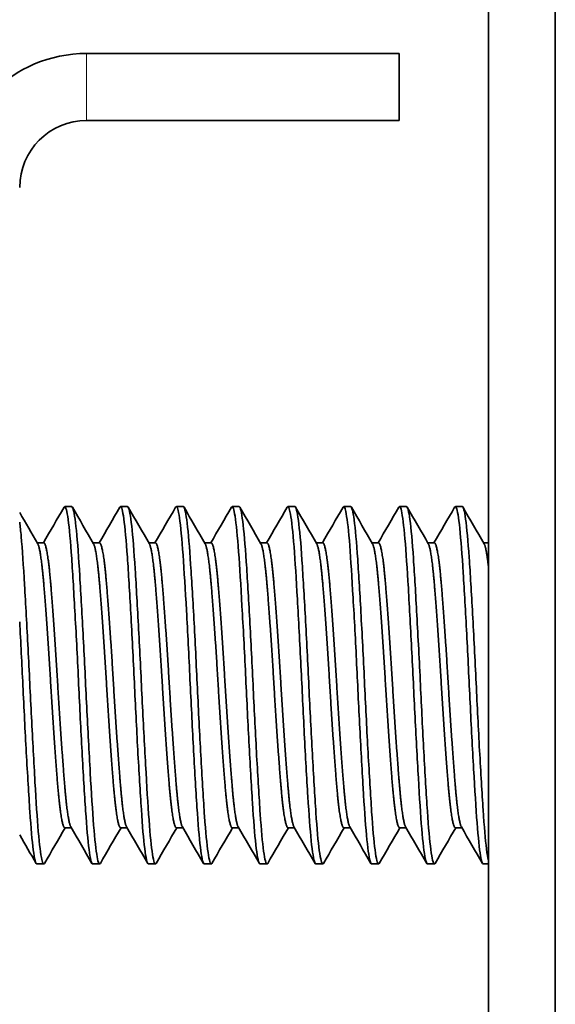
# Model space of a CAD drawing. Units: millimetres. Extents: x 1766 to 6221, y 1345 to 4495.
# Drawn here: x 4674 to 4686, y 4123 to 4145 of the extents above; entities that cross this region are included whole.
import ezdxf

# ---------------------------------------------------------------- set-up
doc = ezdxf.new("R2010")
doc.units = ezdxf.units.MM
doc.layers.add('Visible', color=7, linetype='Continuous', lineweight=35)
doc.layers.add('Visible Narrow', color=7, linetype='Continuous', lineweight=18)

msp = doc.modelspace()

# ---------------------------------------------------------------- linework, layer by layer
at = {"layer": 'Visible', "extrusion": (-1, -2e-16, 2.967e-13)}
for p, q in [((4684.315, 4114.014, 190), (4684.315, 4158.014, 159)), ((4685.815, 4158.014, 159), (4685.815, 4114.014, 190)), ((4675.315, 4144.23, 151.5), (4682.315, 4144.23, 151.5)), ((4682.315, 4142.73, 151.5), (4682.315, 4144.23, 151.5)), ((4682.315, 4142.73, 151.5), (4675.315, 4142.73, 151.5)), ((4674.825, 4134.085, 111.682), (4674.981, 4134.085, 111.682)), ((4676.075, 4134.085, 111.682), (4676.231, 4134.085, 111.682)), ((4677.325, 4134.085, 111.682), (4677.481, 4134.085, 111.682)), ((4678.575, 4134.085, 111.682), (4678.731, 4134.085, 111.682)), ((4679.825, 4134.085, 111.682), (4679.981, 4134.085, 111.682)), ((4681.075, 4134.085, 111.682), (4681.231, 4134.085, 111.682)), ((4682.325, 4134.085, 111.682), (4682.481, 4134.085, 111.682)), ((4683.575, 4134.085, 111.682), (4683.731, 4134.085, 111.682)), ((4674.356, 4133.273, 111.682), (4674.21, 4133.273, 111.682)), ((4675.606, 4133.273, 111.682), (4675.46, 4133.273, 111.682)), ((4676.856, 4133.273, 111.682), (4676.71, 4133.273, 111.682)), ((4678.106, 4133.273, 111.682), (4677.96, 4133.273, 111.682)), ((4679.356, 4133.273, 111.682), (4679.21, 4133.273, 111.682)), ((4680.606, 4133.273, 111.682), (4680.46, 4133.273, 111.682)), ((4681.856, 4133.273, 111.682), (4681.71, 4133.273, 111.682)), ((4683.106, 4133.273, 111.682), (4682.96, 4133.273, 111.682)), ((4684.315, 4133.273, 111.682), (4684.21, 4133.273, 111.682)), ((4674.971, 4126.897, 111.682), (4674.825, 4126.897, 111.682)), ((4676.221, 4126.897, 111.682), (4676.075, 4126.897, 111.682)), ((4677.471, 4126.897, 111.682), (4677.325, 4126.897, 111.682)), ((4678.721, 4126.897, 111.682), (4678.575, 4126.897, 111.682)), ((4679.971, 4126.897, 111.682), (4679.825, 4126.897, 111.682)), ((4681.221, 4126.897, 111.682), (4681.075, 4126.897, 111.682)), ((4682.471, 4126.897, 111.682), (4682.325, 4126.897, 111.682)), ((4683.721, 4126.897, 111.682), (4683.575, 4126.897, 111.682)), ((4674.2, 4126.085, 111.682), (4674.356, 4126.085, 111.682)), ((4675.45, 4126.085, 111.682), (4675.606, 4126.085, 111.682)), ((4676.7, 4126.085, 111.682), (4676.856, 4126.085, 111.682)), ((4677.95, 4126.085, 111.682), (4678.106, 4126.085, 111.682)), ((4679.2, 4126.085, 111.682), (4679.356, 4126.085, 111.682)), ((4680.45, 4126.085, 111.682), (4680.606, 4126.085, 111.682)), ((4681.7, 4126.085, 111.682), (4681.856, 4126.085, 111.682)), ((4682.95, 4126.085, 111.682), (4683.106, 4126.085, 111.682)), ((4684.2, 4126.085, 111.682), (4684.315, 4126.085, 111.682))]:
    msp.add_line(p, q, dxfattribs=at)
at = {"layer": 'Visible', "extrusion": (-2.967e-13, -2e-16, -1)}
msp.add_arc((-4675.315, 4141.23, -151.5), 3, 0, 90, dxfattribs=at)
at = {"layer": 'Visible'}
msp.add_arc((4675.315, 4141.23, 151.5), 1.5, 90, 180, dxfattribs=at)
for points in [[(4674.346, 4133.273, 111.345), (4674.5, 4133.539, 111.346), (4674.654, 4133.805, 111.346), (4674.809, 4134.071, 111.347)], [(4674.997, 4134.071, 112.018), (4675.155, 4133.799, 112.019), (4675.312, 4133.527, 112.019), (4675.47, 4133.255, 112.02)], [(4675.596, 4133.273, 111.345), (4675.75, 4133.539, 111.346), (4675.904, 4133.805, 111.346), (4676.059, 4134.071, 111.347)], [(4676.247, 4134.071, 112.018), (4676.405, 4133.799, 112.019), (4676.562, 4133.527, 112.019), (4676.72, 4133.255, 112.02)], [(4676.846, 4133.273, 111.345), (4677, 4133.539, 111.346), (4677.154, 4133.805, 111.346), (4677.309, 4134.071, 111.347)], [(4677.497, 4134.071, 112.018), (4677.655, 4133.799, 112.019), (4677.812, 4133.527, 112.019), (4677.97, 4133.255, 112.02)], [(4678.096, 4133.273, 111.345), (4678.25, 4133.539, 111.346), (4678.404, 4133.805, 111.346), (4678.559, 4134.071, 111.347)], [(4678.747, 4134.071, 112.018), (4678.905, 4133.799, 112.019), (4679.062, 4133.527, 112.019), (4679.22, 4133.255, 112.02)], [(4679.346, 4133.273, 111.345), (4679.5, 4133.539, 111.346), (4679.654, 4133.805, 111.346), (4679.809, 4134.071, 111.347)], [(4679.997, 4134.071, 112.018), (4680.155, 4133.799, 112.019), (4680.312, 4133.527, 112.019), (4680.47, 4133.255, 112.02)], [(4680.596, 4133.273, 111.345), (4680.75, 4133.539, 111.346), (4680.904, 4133.805, 111.346), (4681.059, 4134.071, 111.347)], [(4681.247, 4134.071, 112.018), (4681.405, 4133.799, 112.019), (4681.562, 4133.527, 112.019), (4681.72, 4133.255, 112.02)], [(4681.846, 4133.273, 111.345), (4682, 4133.539, 111.346), (4682.154, 4133.805, 111.346), (4682.309, 4134.071, 111.347)], [(4682.497, 4134.071, 112.018), (4682.655, 4133.799, 112.019), (4682.812, 4133.527, 112.019), (4682.97, 4133.255, 112.02)], [(4683.096, 4133.273, 111.345), (4683.25, 4133.539, 111.346), (4683.404, 4133.805, 111.346), (4683.559, 4134.071, 111.347)], [(4683.747, 4134.071, 112.018), (4683.905, 4133.799, 112.019), (4684.062, 4133.527, 112.019), (4684.22, 4133.255, 112.02)], [(4673.815, 4133.954, 112.018), (4673.95, 4133.721, 112.019), (4674.085, 4133.488, 112.019), (4674.22, 4133.255, 112.02)], [(4674.835, 4126.897, 111.345), (4674.68, 4126.631, 111.346), (4674.526, 4126.365, 111.346), (4674.372, 4126.099, 111.347)], [(4675.434, 4126.099, 112.018), (4675.276, 4126.371, 112.019), (4675.118, 4126.643, 112.019), (4674.96, 4126.915, 112.02)], [(4676.085, 4126.897, 111.345), (4675.93, 4126.631, 111.346), (4675.776, 4126.365, 111.346), (4675.622, 4126.099, 111.347)], [(4676.684, 4126.099, 112.018), (4676.526, 4126.371, 112.019), (4676.368, 4126.643, 112.019), (4676.21, 4126.915, 112.02)], [(4677.335, 4126.897, 111.345), (4677.18, 4126.631, 111.346), (4677.026, 4126.365, 111.346), (4676.872, 4126.099, 111.347)], [(4677.934, 4126.099, 112.018), (4677.776, 4126.371, 112.019), (4677.618, 4126.643, 112.019), (4677.46, 4126.915, 112.02)], [(4678.585, 4126.897, 111.345), (4678.43, 4126.631, 111.346), (4678.276, 4126.365, 111.346), (4678.122, 4126.099, 111.347)], [(4679.184, 4126.099, 112.018), (4679.026, 4126.371, 112.019), (4678.868, 4126.643, 112.019), (4678.71, 4126.915, 112.02)], [(4679.835, 4126.897, 111.345), (4679.68, 4126.631, 111.346), (4679.526, 4126.365, 111.346), (4679.372, 4126.099, 111.347)], [(4680.434, 4126.099, 112.018), (4680.276, 4126.371, 112.019), (4680.118, 4126.643, 112.019), (4679.96, 4126.915, 112.02)], [(4681.085, 4126.897, 111.345), (4680.93, 4126.631, 111.346), (4680.776, 4126.365, 111.346), (4680.622, 4126.099, 111.347)], [(4681.684, 4126.099, 112.018), (4681.526, 4126.371, 112.019), (4681.368, 4126.643, 112.019), (4681.21, 4126.915, 112.02)], [(4682.335, 4126.897, 111.345), (4682.18, 4126.631, 111.346), (4682.026, 4126.365, 111.346), (4681.872, 4126.099, 111.347)], [(4682.934, 4126.099, 112.018), (4682.776, 4126.371, 112.019), (4682.618, 4126.643, 112.019), (4682.46, 4126.915, 112.02)], [(4683.585, 4126.897, 111.345), (4683.43, 4126.631, 111.346), (4683.276, 4126.365, 111.346), (4683.122, 4126.099, 111.347)], [(4684.184, 4126.099, 112.018), (4684.026, 4126.371, 112.019), (4683.868, 4126.643, 112.019), (4683.71, 4126.915, 112.02)], [(4674.184, 4126.099, 112.018), (4674.061, 4126.311, 112.018), (4673.938, 4126.523, 112.019), (4673.815, 4126.735, 112.019)]]:
    msp.add_open_spline(points, degree=3, dxfattribs=at)
for points, knots in [([(4674.809, 4134.071, 111.347), (4674.814, 4134.08, 111.454), (4674.819, 4134.085, 111.561), (4674.848, 4134.087, 112.184), (4674.874, 4133.989, 112.694), (4674.928, 4133.598, 113.668), (4674.955, 4133.302, 114.119), (4675.004, 4132.563, 114.864), (4675.03, 4132.133, 115.156), (4675.084, 4131.169, 115.57), (4675.111, 4130.64, 115.68), (4675.161, 4129.591, 115.685), (4675.186, 4129.08, 115.588), (4675.24, 4128.106, 115.199), (4675.267, 4127.654, 114.903), (4675.317, 4126.908, 114.166), (4675.342, 4126.615, 113.737), (4675.396, 4126.2, 112.773), (4675.423, 4126.089, 112.245), (4675.449, 4126.085, 111.701), (4675.449, 4126.085, 111.692), (4675.45, 4126.085, 111.682)], [-56.440419, -56.440419, -56.440419, -56.440419, -56.407782, -56.407782, -56.252147, -56.252147, -56.090356, -56.090356, -55.934818, -55.934818, -55.773128, -55.773128, -55.617685, -55.617685, -55.456096, -55.456096, -55.300748, -55.300748, -55.139261, -55.139261, -55.136487, -55.136487, -55.136487, -55.136487]), ([(4675.622, 4126.099, 111.347), (4675.598, 4126.058, 111.835), (4675.575, 4126.107, 112.327), (4675.524, 4126.389, 113.297), (4675.497, 4126.63, 113.764), (4675.446, 4127.278, 114.579), (4675.422, 4127.678, 114.92), (4675.369, 4128.587, 115.428), (4675.342, 4129.087, 115.591), (4675.291, 4130.121, 115.716), (4675.267, 4130.644, 115.677), (4675.214, 4131.648, 115.401), (4675.187, 4132.119, 115.166), (4675.136, 4132.942, 114.53), (4675.112, 4133.287, 114.135), (4675.059, 4133.809, 113.234), (4675.033, 4133.979, 112.736), (4674.998, 4134.073, 112.041), (4674.989, 4134.085, 111.861), (4674.981, 4134.085, 111.682)], [-13.844773, -13.844773, -13.844773, -13.844773, -13.698383, -13.698383, -13.543009, -13.543009, -13.387606, -13.387606, -13.232141, -13.232141, -13.076941, -13.076941, -12.92138, -12.92138, -12.766378, -12.766378, -12.610717, -12.610717, -12.557074, -12.557074, -12.557074, -12.557074]), ([(4676.059, 4134.071, 111.347), (4676.063, 4134.079, 111.443), (4676.068, 4134.084, 111.539), (4676.097, 4134.091, 112.149), (4676.122, 4133.998, 112.66), (4676.176, 4133.616, 113.636), (4676.203, 4133.324, 114.09), (4676.253, 4132.592, 114.841), (4676.278, 4132.166, 115.137), (4676.332, 4131.206, 115.559), (4676.359, 4130.679, 115.674), (4676.409, 4129.631, 115.69), (4676.434, 4129.12, 115.598), (4676.488, 4128.142, 115.22), (4676.515, 4127.688, 114.929), (4676.565, 4126.935, 114.2), (4676.59, 4126.637, 113.775), (4676.644, 4126.212, 112.817), (4676.671, 4126.096, 112.29), (4676.697, 4126.085, 111.731), (4676.698, 4126.085, 111.707), (4676.7, 4126.085, 111.682)], [-53.902949, -53.902949, -53.902949, -53.902949, -53.873885, -53.873885, -53.719012, -53.719012, -53.558032, -53.558032, -53.403253, -53.403253, -53.242376, -53.242376, -53.087689, -53.087689, -52.926914, -52.926914, -52.772321, -52.772321, -52.611649, -52.611649, -52.604275, -52.604275, -52.604275, -52.604275]), ([(4676.872, 4126.099, 111.347), (4676.871, 4126.097, 111.374), (4676.869, 4126.095, 111.401), (4676.843, 4126.06, 111.954), (4676.817, 4126.13, 112.481), (4676.764, 4126.469, 113.469), (4676.738, 4126.73, 113.922), (4676.687, 4127.416, 114.708), (4676.662, 4127.837, 115.032), (4676.609, 4128.772, 115.496), (4676.582, 4129.277, 115.634), (4676.532, 4130.317, 115.71), (4676.507, 4130.843, 115.645), (4676.454, 4131.834, 115.317), (4676.427, 4132.29, 115.06), (4676.377, 4133.083, 114.382), (4676.352, 4133.411, 113.966), (4676.299, 4133.885, 113.036), (4676.272, 4134.028, 112.533), (4676.241, 4134.08, 111.905), (4676.236, 4134.085, 111.793), (4676.231, 4134.085, 111.682)], [-16.355047, -16.355047, -16.355047, -16.355047, -16.346823, -16.346823, -16.189545, -16.189545, -16.034682, -16.034682, -15.87761, -15.87761, -15.722704, -15.722704, -15.565839, -15.565839, -15.410886, -15.410886, -15.254229, -15.254229, -15.099221, -15.099221, -15.065959, -15.065959, -15.065959, -15.065959]), ([(4677.309, 4134.071, 111.347), (4677.312, 4134.077, 111.422), (4677.316, 4134.082, 111.498), (4677.344, 4134.098, 112.087), (4677.369, 4134.013, 112.598), (4677.423, 4133.647, 113.579), (4677.45, 4133.362, 114.037), (4677.5, 4132.644, 114.799), (4677.525, 4132.224, 115.102), (4677.578, 4131.273, 115.539), (4677.605, 4130.748, 115.663), (4677.655, 4129.702, 115.697), (4677.681, 4129.191, 115.615), (4677.734, 4128.208, 115.255), (4677.761, 4127.749, 114.973), (4677.811, 4126.983, 114.259), (4677.836, 4126.678, 113.841), (4677.89, 4126.235, 112.893), (4677.917, 4126.109, 112.369), (4677.945, 4126.086, 111.785), (4677.947, 4126.085, 111.734), (4677.95, 4126.085, 111.682)], [-51.375339, -51.375339, -51.375339, -51.375339, -51.352534, -51.352534, -51.198392, -51.198392, -51.03824, -51.03824, -50.884184, -50.884184, -50.724137, -50.724137, -50.570167, -50.570167, -50.410225, -50.410225, -50.256339, -50.256339, -50.096503, -50.096503, -50.081067, -50.081067, -50.081067, -50.081067]), ([(4678.122, 4126.099, 111.347), (4678.119, 4126.094, 111.413), (4678.116, 4126.09, 111.479), (4678.087, 4126.069, 112.075), (4678.061, 4126.157, 112.603), (4678.008, 4126.527, 113.582), (4677.981, 4126.802, 114.025), (4677.931, 4127.514, 114.792), (4677.905, 4127.948, 115.105), (4677.852, 4128.9, 115.538), (4677.826, 4129.408, 115.658), (4677.776, 4130.453, 115.7), (4677.75, 4130.98, 115.617), (4677.697, 4131.961, 115.253), (4677.67, 4132.406, 114.981), (4677.62, 4133.177, 114.274), (4677.594, 4133.492, 113.843), (4677.541, 4133.932, 112.894), (4677.515, 4134.056, 112.387), (4677.487, 4134.084, 111.808), (4677.484, 4134.085, 111.745), (4677.481, 4134.085, 111.682)], [-18.870121, -18.870121, -18.870121, -18.870121, -18.850199, -18.850199, -18.691389, -18.691389, -18.536647, -18.536647, -18.378016, -18.378016, -18.223278, -18.223278, -18.06483, -18.06483, -17.910092, -17.910092, -17.75183, -17.75183, -17.597086, -17.597086, -17.578261, -17.578261, -17.578261, -17.578261]), ([(4678.559, 4134.071, 111.347), (4678.561, 4134.074, 111.387), (4678.563, 4134.077, 111.428), (4678.589, 4134.107, 111.981), (4678.614, 4134.035, 112.494), (4678.667, 4133.697, 113.482), (4678.694, 4133.426, 113.946), (4678.745, 4132.731, 114.726), (4678.769, 4132.319, 115.04), (4678.822, 4131.383, 115.503), (4678.85, 4130.864, 115.642), (4678.9, 4129.822, 115.706), (4678.925, 4129.309, 115.64), (4678.978, 4128.318, 115.31), (4679.005, 4127.852, 115.043), (4679.055, 4127.066, 114.356), (4679.08, 4126.749, 113.948), (4679.133, 4126.277, 113.016), (4679.16, 4126.133, 112.499), (4679.191, 4126.088, 111.874), (4679.195, 4126.085, 111.778), (4679.2, 4126.085, 111.682)], [-48.85575, -48.85575, -48.85575, -48.85575, -48.84348, -48.84348, -48.689972, -48.689972, -48.530679, -48.530679, -48.377237, -48.377237, -48.218056, -48.218056, -48.064674, -48.064674, -47.905606, -47.905606, -47.752281, -47.752281, -47.593325, -47.593325, -47.564648, -47.564648, -47.564648, -47.564648]), ([(4679.372, 4126.099, 111.347), (4679.368, 4126.092, 111.436), (4679.363, 4126.087, 111.526), (4679.334, 4126.077, 112.149), (4679.307, 4126.175, 112.678), (4679.254, 4126.565, 113.651), (4679.228, 4126.848, 114.088), (4679.178, 4127.575, 114.842), (4679.151, 4128.018, 115.148), (4679.098, 4128.981, 115.561), (4679.072, 4129.489, 115.671), (4679.022, 4130.537, 115.692), (4678.995, 4131.066, 115.597), (4678.942, 4132.04, 115.21), (4678.916, 4132.478, 114.929), (4678.866, 4133.235, 114.205), (4678.84, 4133.542, 113.764), (4678.786, 4133.959, 112.803), (4678.76, 4134.071, 112.295), (4678.734, 4134.085, 111.747), (4678.732, 4134.085, 111.715), (4678.731, 4134.085, 111.682)], [-21.392517, -21.392517, -21.392517, -21.392517, -21.36539, -21.36539, -21.205277, -21.205277, -21.050325, -21.050325, -20.890363, -20.890363, -20.735452, -20.735452, -20.575644, -20.575644, -20.42077, -20.42077, -20.261119, -20.261119, -20.106278, -20.106278, -20.096605, -20.096605, -20.096605, -20.096605]), ([(4679.809, 4134.071, 111.347), (4679.833, 4134.113, 111.843), (4679.856, 4134.061, 112.343), (4679.908, 4133.769, 113.329), (4679.936, 4133.518, 113.802), (4679.987, 4132.859, 114.609), (4680.011, 4132.462, 114.94), (4680.063, 4131.549, 115.442), (4680.091, 4131.039, 115.603), (4680.142, 4130.003, 115.714), (4680.166, 4129.488, 115.671), (4680.218, 4128.486, 115.387), (4680.245, 4128.01, 115.143), (4680.297, 4127.195, 114.495), (4680.32, 4126.859, 114.102), (4680.373, 4126.345, 113.196), (4680.4, 4126.178, 112.689), (4680.434, 4126.095, 112.004), (4680.442, 4126.085, 111.843), (4680.45, 4126.085, 111.682)], [-46.341701, -46.341701, -46.341701, -46.341701, -46.19267, -46.19267, -46.034299, -46.034299, -45.881179, -45.881179, -45.722928, -45.722928, -45.569814, -45.569814, -45.411686, -45.411686, -45.258568, -45.258568, -45.100563, -45.100563, -45.052324, -45.052324, -45.052324, -45.052324]), ([(4680.622, 4126.099, 111.347), (4680.617, 4126.09, 111.45), (4680.612, 4126.086, 111.554), (4680.582, 4126.082, 112.192), (4680.555, 4126.186, 112.721), (4680.501, 4126.587, 113.69), (4680.475, 4126.875, 114.124), (4680.426, 4127.611, 114.871), (4680.399, 4128.058, 115.172), (4680.345, 4129.028, 115.574), (4680.319, 4129.537, 115.678), (4680.27, 4130.586, 115.687), (4680.243, 4131.115, 115.584), (4680.189, 4132.085, 115.184), (4680.163, 4132.519, 114.898), (4680.114, 4133.268, 114.163), (4680.087, 4133.57, 113.717), (4680.033, 4133.974, 112.749), (4680.007, 4134.079, 112.24), (4679.982, 4134.085, 111.711), (4679.982, 4134.085, 111.697), (4679.981, 4134.085, 111.682)], [-23.924218, -23.924218, -23.924218, -23.924218, -23.892855, -23.892855, -23.731633, -23.731633, -23.576244, -23.576244, -23.415152, -23.415152, -23.259827, -23.259827, -23.098868, -23.098868, -22.943604, -22.943604, -22.782779, -22.782779, -22.627575, -22.627575, -22.623313, -22.623313, -22.623313, -22.623313]), ([(4681.059, 4134.071, 111.347), (4681.079, 4134.106, 111.768), (4681.099, 4134.075, 112.193), (4681.147, 4133.855, 113.119), (4681.174, 4133.634, 113.602), (4681.226, 4133.023, 114.445), (4681.249, 4132.645, 114.798), (4681.301, 4131.764, 115.351), (4681.329, 4131.267, 115.54), (4681.38, 4130.242, 115.712), (4681.404, 4129.723, 115.699), (4681.456, 4128.708, 115.475), (4681.483, 4128.222, 115.261), (4681.535, 4127.37, 114.664), (4681.559, 4127.01, 114.291), (4681.611, 4126.444, 113.419), (4681.638, 4126.247, 112.926), (4681.676, 4126.107, 112.169), (4681.688, 4126.085, 111.926), (4681.7, 4126.085, 111.682)], [-43.830502, -43.830502, -43.830502, -43.830502, -43.703797, -43.703797, -43.546422, -43.546422, -43.393062, -43.393062, -43.235815, -43.235815, -43.082374, -43.082374, -42.925255, -42.925255, -42.771721, -42.771721, -42.61473, -42.61473, -42.541696, -42.541696, -42.541696, -42.541696]), ([(4681.872, 4126.099, 111.347), (4681.867, 4126.09, 111.457), (4681.861, 4126.085, 111.569), (4681.831, 4126.085, 112.215), (4681.804, 4126.192, 112.745), (4681.75, 4126.6, 113.712), (4681.724, 4126.89, 114.143), (4681.675, 4127.632, 114.886), (4681.648, 4128.082, 115.186), (4681.594, 4129.054, 115.581), (4681.568, 4129.564, 115.682), (4681.518, 4130.613, 115.683), (4681.491, 4131.143, 115.577), (4681.438, 4132.111, 115.17), (4681.412, 4132.542, 114.88), (4681.362, 4133.286, 114.14), (4681.335, 4133.586, 113.69), (4681.282, 4133.983, 112.719), (4681.256, 4134.084, 112.209), (4681.231, 4134.085, 111.69), (4681.231, 4134.085, 111.686), (4681.231, 4134.085, 111.682)], [-26.466559, -26.466559, -26.466559, -26.466559, -26.432746, -26.432746, -26.270546, -26.270546, -26.114577, -26.114577, -25.952494, -25.952494, -25.796604, -25.796604, -25.634639, -25.634639, -25.478825, -25.478825, -25.316981, -25.316981, -25.161242, -25.161242, -25.160053, -25.160053, -25.160053, -25.160053]), ([(4682.308, 4134.071, 111.347), (4682.325, 4134.099, 111.684), (4682.341, 4134.085, 112.025), (4682.384, 4133.939, 112.876), (4682.411, 4133.75, 113.369), (4682.463, 4133.196, 114.249), (4682.487, 4132.839, 114.629), (4682.538, 4131.994, 115.236), (4682.565, 4131.514, 115.455), (4682.618, 4130.501, 115.694), (4682.641, 4129.98, 115.714), (4682.693, 4128.952, 115.554), (4682.72, 4128.457, 115.373), (4682.772, 4127.567, 114.833), (4682.796, 4127.181, 114.481), (4682.848, 4126.561, 113.646), (4682.875, 4126.335, 113.17), (4682.918, 4126.126, 112.342), (4682.934, 4126.085, 112.012), (4682.949, 4126.085, 111.682)], [-41.320137, -41.320137, -41.320137, -41.320137, -41.218563, -41.218563, -41.062193, -41.062193, -40.907867, -40.907867, -40.751616, -40.751616, -40.597123, -40.597123, -40.440987, -40.440987, -40.286319, -40.286319, -40.130295, -40.130295, -40.031246, -40.031246, -40.031246, -40.031246]), ([(4683.122, 4126.099, 111.347), (4683.116, 4126.089, 111.465), (4683.111, 4126.085, 111.583), (4683.08, 4126.088, 112.237), (4683.053, 4126.198, 112.766), (4682.999, 4126.611, 113.73), (4682.973, 4126.903, 114.16), (4682.924, 4127.648, 114.899), (4682.897, 4128.099, 115.196), (4682.843, 4129.073, 115.586), (4682.817, 4129.583, 115.684), (4682.768, 4130.633, 115.681), (4682.74, 4131.162, 115.572), (4682.687, 4132.128, 115.16), (4682.661, 4132.557, 114.869), (4682.611, 4133.298, 114.125), (4682.584, 4133.595, 113.673), (4682.531, 4133.987, 112.702), (4682.505, 4134.085, 112.194), (4682.481, 4134.085, 111.682)], [-29.012494, -29.012494, -29.012494, -29.012494, -28.976617, -28.976617, -28.814868, -28.814868, -28.659272, -28.659272, -28.497421, -28.497421, -28.34173, -28.34173, -28.179778, -28.179778, -28.023991, -28.023991, -27.861938, -27.861938, -27.706758, -27.706758, -27.706758, -27.706758]), ([(4683.558, 4134.071, 111.347), (4683.571, 4134.093, 111.607), (4683.583, 4134.089, 111.869), (4683.622, 4134.002, 112.646), (4683.648, 4133.844, 113.147), (4683.701, 4133.343, 114.061), (4683.726, 4133.006, 114.465), (4683.777, 4132.196, 115.12), (4683.803, 4131.732, 115.365), (4683.856, 4130.733, 115.664), (4683.881, 4130.209, 115.714), (4683.932, 4129.172, 115.611), (4683.958, 4128.67, 115.459), (4684.011, 4127.749, 114.971), (4684.036, 4127.339, 114.638), (4684.087, 4126.674, 113.836), (4684.113, 4126.424, 113.375), (4684.16, 4126.147, 112.491), (4684.18, 4126.085, 112.088), (4684.199, 4126.085, 111.682)], [-38.809332, -38.809332, -38.809332, -38.809332, -38.731038, -38.731038, -38.575509, -38.575509, -38.419664, -38.419664, -38.264219, -38.264219, -38.108166, -38.108166, -37.952798, -37.952798, -37.796535, -37.796535, -37.641239, -37.641239, -37.519666, -37.519666, -37.519666, -37.519666]), ([(4684.315, 4126.172, 112.513), (4684.301, 4126.229, 112.78), (4684.287, 4126.313, 113.041), (4684.247, 4126.63, 113.763), (4684.222, 4126.926, 114.189), (4684.172, 4127.677, 114.921), (4684.145, 4128.13, 115.213), (4684.091, 4129.107, 115.595), (4684.066, 4129.618, 115.688), (4684.016, 4130.666, 115.676), (4683.989, 4131.194, 115.563), (4683.935, 4132.155, 115.143), (4683.91, 4132.583, 114.849), (4683.86, 4133.317, 114.1), (4683.833, 4133.61, 113.647), (4683.78, 4133.991, 112.682), (4683.755, 4134.085, 112.184), (4683.731, 4134.085, 111.682)], [-31.429883, -31.429883, -31.429883, -31.429883, -31.347365, -31.347365, -31.192529, -31.192529, -31.031489, -31.031489, -30.876559, -30.876559, -30.715418, -30.715418, -30.560394, -30.560394, -30.399151, -30.399151, -30.247651, -30.247651, -30.247651, -30.247651]), ([(4674.372, 4126.099, 111.347), (4674.352, 4126.065, 111.753), (4674.333, 4126.093, 112.163), (4674.286, 4126.298, 113.072), (4674.259, 4126.512, 113.556), (4674.207, 4127.11, 114.406), (4674.184, 4127.486, 114.767), (4674.132, 4128.361, 115.329), (4674.105, 4128.853, 115.524), (4674.053, 4129.875, 115.71), (4674.029, 4130.396, 115.703), (4673.977, 4131.414, 115.492), (4673.95, 4131.901, 115.285), (4673.898, 4132.761, 114.7), (4673.874, 4133.127, 114.331), (4673.838, 4133.536, 113.717), (4673.826, 4133.643, 113.523), (4673.815, 4133.734, 113.321)], [-11.336766, -11.336766, -11.336766, -11.336766, -11.214738, -11.214738, -11.058515, -11.058515, -10.904566, -10.904566, -10.748221, -10.748221, -10.594418, -10.594418, -10.43795, -10.43795, -10.284282, -10.284282, -10.217892, -10.217892, -10.217892, -10.217892]), ([(4673.815, 4131.507, 115.421), (4673.84, 4131.052, 115.594), (4673.864, 4130.57, 115.683), (4673.911, 4129.569, 115.682), (4673.937, 4129.059, 115.583), (4673.991, 4128.086, 115.188), (4674.018, 4127.635, 114.889), (4674.068, 4126.893, 114.147), (4674.094, 4126.603, 113.716), (4674.147, 4126.193, 112.75), (4674.174, 4126.085, 112.22), (4674.2, 4126.085, 111.684), (4674.2, 4126.085, 111.683), (4674.2, 4126.085, 111.682)], [-58.4641099, -58.4641099, -58.4641099, -58.4641099, -58.3164225, -58.3164225, -58.1602553, -58.1602553, -57.9978601, -57.9978601, -57.8417454, -57.8417454, -57.6794507, -57.6794507, -57.6792079, -57.6792079, -57.6792079, -57.6792079])]:
    msp.add_open_spline(points, degree=3, knots=knots, dxfattribs=at)
for points, weights, knots in [([(4674.825, 4126.897, 111.682), (4674.747, 4126.897, 113.003), (4674.668, 4127.831, 113.937), (4674.59, 4128.765, 114.87), (4674.512, 4130.085, 114.87), (4674.434, 4131.406, 114.87), (4674.356, 4132.339, 113.937), (4674.289, 4133.136, 113.14), (4674.22, 4133.255, 112.02)], [1, 0.923879532511, 1, 0.923879532511, 1, 0.923879532511, 1, 0.934320202649, 0.98198274074], [0.81034483, 0.81034483, 0.81034483, 0.81465517, 0.81465517, 0.81896552, 0.81896552, 0.82327586, 0.82327586, 0.826995, 0.826995, 0.826995]), ([(4674.96, 4126.915, 112.02), (4674.891, 4127.034, 113.14), (4674.825, 4127.831, 113.937), (4674.747, 4128.765, 114.87), (4674.668, 4130.085, 114.87), (4674.59, 4131.406, 114.87), (4674.512, 4132.339, 113.937), (4674.434, 4133.273, 113.003), (4674.356, 4133.273, 111.682)], [0.98198274074, 0.934320202649, 1, 0.923879532511, 1, 0.923879532511, 1, 0.923879532511, 1], [0.81093603, 0.81093603, 0.81093603, 0.81465517, 0.81465517, 0.81896552, 0.81896552, 0.82327586, 0.82327586, 0.82758621, 0.82758621, 0.82758621]), ([(4676.075, 4126.897, 111.682), (4675.997, 4126.897, 113.003), (4675.918, 4127.831, 113.937), (4675.84, 4128.765, 114.87), (4675.762, 4130.085, 114.87), (4675.684, 4131.406, 114.87), (4675.606, 4132.339, 113.937), (4675.539, 4133.136, 113.14), (4675.47, 4133.255, 112.02)], [1, 0.923879532511, 1, 0.923879532511, 1, 0.923879532511, 1, 0.934320202649, 0.98198274074], [0.77586207, 0.77586207, 0.77586207, 0.78017241, 0.78017241, 0.78448276, 0.78448276, 0.7887931, 0.7887931, 0.79251224, 0.79251224, 0.79251224]), ([(4676.21, 4126.915, 112.02), (4676.141, 4127.034, 113.14), (4676.075, 4127.831, 113.937), (4675.997, 4128.765, 114.87), (4675.918, 4130.085, 114.87), (4675.84, 4131.406, 114.87), (4675.762, 4132.339, 113.937), (4675.684, 4133.273, 113.003), (4675.606, 4133.273, 111.682)], [0.98198274074, 0.934320202649, 1, 0.923879532511, 1, 0.923879532511, 1, 0.923879532511, 1], [0.77645328, 0.77645328, 0.77645328, 0.78017241, 0.78017241, 0.78448276, 0.78448276, 0.7887931, 0.7887931, 0.79310345, 0.79310345, 0.79310345]), ([(4677.325, 4126.897, 111.682), (4677.247, 4126.897, 113.003), (4677.168, 4127.831, 113.937), (4677.09, 4128.765, 114.87), (4677.012, 4130.085, 114.87), (4676.934, 4131.406, 114.87), (4676.856, 4132.339, 113.937), (4676.789, 4133.136, 113.14), (4676.72, 4133.255, 112.02)], [1, 0.923879532511, 1, 0.923879532511, 1, 0.923879532511, 1, 0.934320202649, 0.98198274074], [0.74137931, 0.74137931, 0.74137931, 0.74568966, 0.74568966, 0.75, 0.75, 0.75431034, 0.75431034, 0.75802948, 0.75802948, 0.75802948]), ([(4677.46, 4126.915, 112.02), (4677.391, 4127.034, 113.14), (4677.325, 4127.831, 113.937), (4677.247, 4128.765, 114.87), (4677.168, 4130.085, 114.87), (4677.09, 4131.406, 114.87), (4677.012, 4132.339, 113.937), (4676.934, 4133.273, 113.003), (4676.856, 4133.273, 111.682)], [0.98198274074, 0.934320202649, 1, 0.923879532511, 1, 0.923879532511, 1, 0.923879532511, 1], [0.74197052, 0.74197052, 0.74197052, 0.74568966, 0.74568966, 0.75, 0.75, 0.75431034, 0.75431034, 0.75862069, 0.75862069, 0.75862069]), ([(4678.575, 4126.897, 111.682), (4678.497, 4126.897, 113.003), (4678.418, 4127.831, 113.937), (4678.34, 4128.765, 114.87), (4678.262, 4130.085, 114.87), (4678.184, 4131.406, 114.87), (4678.106, 4132.339, 113.937), (4678.039, 4133.136, 113.14), (4677.97, 4133.255, 112.02)], [1, 0.923879532511, 1, 0.923879532511, 1, 0.923879532511, 1, 0.934320202649, 0.98198274074], [0.70689655, 0.70689655, 0.70689655, 0.7112069, 0.7112069, 0.71551724, 0.71551724, 0.71982759, 0.71982759, 0.72354672, 0.72354672, 0.72354672]), ([(4678.71, 4126.915, 112.02), (4678.641, 4127.034, 113.14), (4678.575, 4127.831, 113.937), (4678.497, 4128.765, 114.87), (4678.418, 4130.085, 114.87), (4678.34, 4131.406, 114.87), (4678.262, 4132.339, 113.937), (4678.184, 4133.273, 113.003), (4678.106, 4133.273, 111.682)], [0.98198274074, 0.934320202649, 1, 0.923879532511, 1, 0.923879532511, 1, 0.923879532511, 1], [0.70748776, 0.70748776, 0.70748776, 0.7112069, 0.7112069, 0.71551724, 0.71551724, 0.71982759, 0.71982759, 0.72413793, 0.72413793, 0.72413793]), ([(4679.825, 4126.897, 111.682), (4679.747, 4126.897, 113.003), (4679.668, 4127.831, 113.937), (4679.59, 4128.765, 114.87), (4679.512, 4130.085, 114.87), (4679.434, 4131.406, 114.87), (4679.356, 4132.339, 113.937), (4679.289, 4133.136, 113.14), (4679.22, 4133.255, 112.02)], [1, 0.923879532511, 1, 0.923879532511, 1, 0.923879532511, 1, 0.934320202649, 0.98198274074], [0.67241379, 0.67241379, 0.67241379, 0.67672414, 0.67672414, 0.68103448, 0.68103448, 0.68534483, 0.68534483, 0.68906397, 0.68906397, 0.68906397]), ([(4679.96, 4126.915, 112.02), (4679.891, 4127.034, 113.14), (4679.825, 4127.831, 113.937), (4679.747, 4128.765, 114.87), (4679.668, 4130.085, 114.87), (4679.59, 4131.406, 114.87), (4679.512, 4132.339, 113.937), (4679.434, 4133.273, 113.003), (4679.356, 4133.273, 111.682)], [0.98198274074, 0.934320202649, 1, 0.923879532511, 1, 0.923879532511, 1, 0.923879532511, 1], [0.673005, 0.673005, 0.673005, 0.67672414, 0.67672414, 0.68103448, 0.68103448, 0.68534483, 0.68534483, 0.68965517, 0.68965517, 0.68965517]), ([(4681.075, 4126.897, 111.682), (4680.997, 4126.897, 113.003), (4680.918, 4127.831, 113.937), (4680.84, 4128.765, 114.87), (4680.762, 4130.085, 114.87), (4680.684, 4131.406, 114.87), (4680.606, 4132.339, 113.937), (4680.539, 4133.136, 113.14), (4680.47, 4133.255, 112.02)], [1, 0.923879532511, 1, 0.923879532511, 1, 0.923879532511, 1, 0.934320202649, 0.98198274074], [0.63793103, 0.63793103, 0.63793103, 0.64224138, 0.64224138, 0.64655172, 0.64655172, 0.65086207, 0.65086207, 0.65458121, 0.65458121, 0.65458121]), ([(4681.21, 4126.915, 112.02), (4681.141, 4127.034, 113.14), (4681.075, 4127.831, 113.937), (4680.997, 4128.765, 114.87), (4680.918, 4130.085, 114.87), (4680.84, 4131.406, 114.87), (4680.762, 4132.339, 113.937), (4680.684, 4133.273, 113.003), (4680.606, 4133.273, 111.682)], [0.98198274074, 0.934320202649, 1, 0.923879532511, 1, 0.923879532511, 1, 0.923879532511, 1], [0.63852224, 0.63852224, 0.63852224, 0.64224138, 0.64224138, 0.64655172, 0.64655172, 0.65086207, 0.65086207, 0.65517241, 0.65517241, 0.65517241]), ([(4682.325, 4126.897, 111.682), (4682.247, 4126.897, 113.003), (4682.168, 4127.831, 113.937), (4682.09, 4128.765, 114.87), (4682.012, 4130.085, 114.87), (4681.934, 4131.406, 114.87), (4681.856, 4132.339, 113.937), (4681.789, 4133.136, 113.14), (4681.72, 4133.255, 112.02)], [1, 0.923879532511, 1, 0.923879532511, 1, 0.923879532511, 1, 0.934320202649, 0.98198274074], [0.60344828, 0.60344828, 0.60344828, 0.60775862, 0.60775862, 0.61206897, 0.61206897, 0.61637931, 0.61637931, 0.62009845, 0.62009845, 0.62009845]), ([(4682.46, 4126.915, 112.02), (4682.391, 4127.034, 113.14), (4682.325, 4127.831, 113.937), (4682.247, 4128.765, 114.87), (4682.168, 4130.085, 114.87), (4682.09, 4131.406, 114.87), (4682.012, 4132.339, 113.937), (4681.934, 4133.273, 113.003), (4681.856, 4133.273, 111.682)], [0.98198274074, 0.934320202649, 1, 0.923879532511, 1, 0.923879532511, 1, 0.923879532511, 1], [0.60403948, 0.60403948, 0.60403948, 0.60775862, 0.60775862, 0.61206897, 0.61206897, 0.61637931, 0.61637931, 0.62068966, 0.62068966, 0.62068966]), ([(4683.575, 4126.897, 111.682), (4683.497, 4126.897, 113.003), (4683.418, 4127.831, 113.937), (4683.34, 4128.765, 114.87), (4683.262, 4130.085, 114.87), (4683.184, 4131.406, 114.87), (4683.106, 4132.339, 113.937), (4683.039, 4133.136, 113.14), (4682.97, 4133.255, 112.02)], [1, 0.923879532511, 1, 0.923879532511, 1, 0.923879532511, 1, 0.934320202649, 0.98198274074], [0.56896552, 0.56896552, 0.56896552, 0.57327586, 0.57327586, 0.57758621, 0.57758621, 0.58189655, 0.58189655, 0.58561569, 0.58561569, 0.58561569]), ([(4683.71, 4126.915, 112.02), (4683.641, 4127.034, 113.14), (4683.575, 4127.831, 113.937), (4683.497, 4128.765, 114.87), (4683.418, 4130.085, 114.87), (4683.34, 4131.406, 114.87), (4683.262, 4132.339, 113.937), (4683.184, 4133.273, 113.003), (4683.106, 4133.273, 111.682)], [0.98198274074, 0.934320202649, 1, 0.923879532511, 1, 0.923879532511, 1, 0.923879532511, 1], [0.56955672, 0.56955672, 0.56955672, 0.57327586, 0.57327586, 0.57758621, 0.57758621, 0.58189655, 0.58189655, 0.5862069, 0.5862069, 0.5862069])]:
    msp.add_rational_spline(points, weights, degree=2, knots=knots, dxfattribs=at)
msp.add_rational_spline([(4684.315, 4132.759, 113.419), (4684.267, 4133.175, 112.779), (4684.22, 4133.255, 112.02)], [0.970074007894, 0.949171273878, 0.98198274074], degree=2, dxfattribs=at)
at = {"layer": 'Visible Narrow', "extrusion": (-1, -2e-16, 2.967e-13)}
msp.add_line((4675.315, 4144.23, 151.5), (4675.315, 4142.73, 151.5), dxfattribs=at)

doc.saveas('drawing.dxf')
